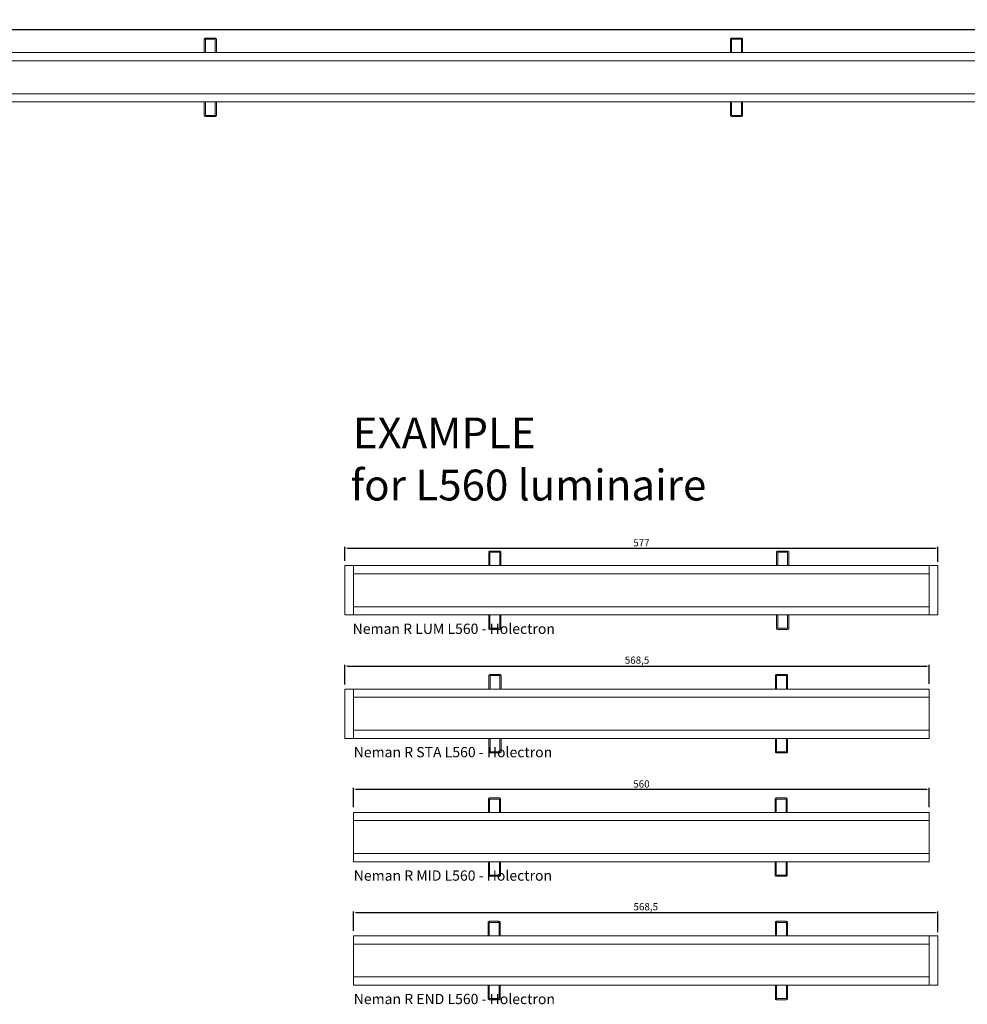
# Model space of a CAD drawing. Units: millimetres. Extents: x 55 to 7274, y 8 to 3871.
# Drawn here: x 1142 to 2064, y 8 to 966 of the extents above; entities that cross this region are included whole.
import ezdxf

# ---------------------------------------------------------------- set-up
doc = ezdxf.new("R2010")
doc.units = ezdxf.units.MM
doc.layers.get('0').update_dxf_attribs({"lineweight": 0})
doc.layers.add('dim', color=253, linetype='Continuous', lineweight=0)
doc.styles.get("Standard").update_dxf_attribs({"font": 'arial.ttf'})
doc.dimstyles.new('ISO-25', dxfattribs={"dimtxt": 2.5, "dimasz": 2.5, "dimexe": 1.25, "dimexo": 0.625, "dimtad": 1, "dimtxsty": 'Standard', "dimcen": 2.5, "dimadec": 0, "dimazin": 0, "dimtfac": 1, "dimtmove": 0, "dimatfit": 3, "dimfxl": 1, "dimarcsym": 0})

# ---------------------------------------------------------------- blocks, each defined once
blk = doc.blocks.new('*D413')
at = {"layer": 'Defpoints', "color": 0, "transparency": 16777216}
for p in [(3650.71, 956.21), (562.21, 933.63), (3650.71, 933.64)]:
    blk.add_point(p, dxfattribs=at)
at = {"layer": 'dim', "color": 0, "lineweight": -2, "transparency": 16777216}
for p, q in [((562.21, 938.63), (562.21, 957.46)), ((3650.71, 938.64), (3650.71, 957.46)), ((564.71, 956.21), (3648.21, 956.21))]:
    blk.add_line(p, q, dxfattribs=at)
at = {"layer": 'dim', "color": 0, "transparency": 16777216}
for points in [[(564.71, 956.62), (564.71, 955.79), (562.21, 956.21)], [(3648.21, 956.62), (3648.21, 955.79), (3650.71, 956.21)]]:
    blk.add_solid(points, dxfattribs=at)
at = {"layer": 'dim', "color": 0, "lineweight": 0, "transparency": 16777216, "insert": (2106.46, 961.04), "char_height": 7, "attachment_point": 5}
blk.add_mtext('3088,5', dxfattribs=at)
blk = doc.blocks.new('Holectron - Neman R END L3080')
at = {"color": 7, "linetype": 'Continuous'}
for p, q in [((3375.81, -2414.33), (3375.81, -2419.5)), ((3375.81, -2419.5), (3375.81, -2420.29)), ((3375.81, -2420.29), (3375.81, -2427.39)), ((3376.91, -2419.5), (3376.91, -2414.46)), ((3376.91, -2420.29), (3376.91, -2419.5)), ((3376.91, -2427.39), (3376.91, -2420.29)), ((3386.06, -2413.28), (3377.36, -2413.28)), ((3377.36, -2414.38), (3386.06, -2414.38)), ((3386.51, -2414.46), (3386.51, -2419.5)), ((3386.51, -2419.5), (3386.51, -2420.29)), ((3386.51, -2420.29), (3386.51, -2427.39)), ((3387.61, -2419.5), (3387.61, -2414.33)), ((3387.61, -2420.29), (3387.61, -2419.5)), ((3387.61, -2427.39), (3387.61, -2420.29)), ((3887.81, -2414.33), (3887.81, -2419.5)), ((3887.81, -2419.5), (3887.81, -2420.29)), ((3887.81, -2420.29), (3887.81, -2427.39)), ((3888.91, -2419.5), (3888.91, -2414.46)), ((3888.91, -2420.29), (3888.91, -2419.5)), ((3888.91, -2427.39), (3888.91, -2420.29)), ((3898.06, -2413.28), (3889.36, -2413.28)), ((3889.36, -2414.38), (3898.06, -2414.38)), ((3898.51, -2414.46), (3898.51, -2419.5)), ((3898.51, -2419.5), (3898.51, -2420.29)), ((3898.51, -2420.29), (3898.51, -2427.39)), ((3899.61, -2419.5), (3899.61, -2414.33)), ((3899.61, -2420.29), (3899.61, -2419.5)), ((3899.61, -2427.39), (3899.61, -2420.29)), ((3375.81, -2475.39), (3375.81, -2483.28)), ((3376.91, -2483.28), (3376.91, -2475.39)), ((3386.51, -2475.39), (3386.51, -2483.28)), ((3387.61, -2483.28), (3387.61, -2475.39)), ((3887.81, -2475.39), (3887.81, -2483.28)), ((3888.91, -2483.28), (3888.91, -2475.39)), ((3898.51, -2475.39), (3898.51, -2483.28)), ((3899.61, -2483.28), (3899.61, -2475.39)), ((3375.81, -2483.28), (3375.81, -2488.45)), ((3376.91, -2488.32), (3376.91, -2483.28)), ((3386.06, -2488.4), (3377.36, -2488.4)), ((3386.51, -2483.28), (3386.51, -2488.32)), ((3387.61, -2488.45), (3387.61, -2483.28)), ((3887.81, -2483.28), (3887.81, -2488.45)), ((3888.91, -2488.32), (3888.91, -2483.28)), ((3898.06, -2488.4), (3889.36, -2488.4)), ((3898.51, -2483.28), (3898.51, -2488.32)), ((3899.61, -2488.45), (3899.61, -2483.28)), ((3377.36, -2489.5), (3386.06, -2489.5)), ((3889.36, -2489.5), (3898.06, -2489.5))]:
    blk.add_line(p, q, dxfattribs=at)
at = {"lineweight": 0}
for points in [[(2616.31, -2475.39), (5696.31, -2475.37), (5696.31, -2427.37), (2616.31, -2427.39)], [(2616.31, -2467.39), (5696.31, -2467.37), (5696.31, -2435.37), (2616.31, -2435.39)]]:
    blk.add_lwpolyline(points, close=True, dxfattribs=at)
at = {"color": 7, "linetype": 'Continuous'}
for points, knots in [([(3377.36, -2413.28), (3377.24, -2413.28), (3376.93, -2413.29), (3376.46, -2413.43), (3376.08, -2413.67), (3375.85, -2413.99), (3375.82, -2414.22), (3375.81, -2414.33)], [0, 0, 0, 0, 0.159011, 0.415547, 0.658798, 0.842544, 1, 1, 1, 1]), ([(3376.86, -2414.49), (3376.86, -2414.49), (3376.87, -2414.48), (3376.93, -2414.45), (3377.05, -2414.41), (3377.2, -2414.38), (3377.31, -2414.38), (3377.36, -2414.38)], [0, 0, 0, 0, 0.171603, 0.356169, 0.559274, 0.792731, 1, 1, 1, 1]), ([(3387.61, -2414.33), (3387.6, -2414.21), (3387.57, -2413.98), (3387.36, -2413.7), (3387.05, -2413.48), (3386.61, -2413.31), (3386.25, -2413.29), (3386.06, -2413.28)], [0, 0, 0, 0, 0.174561, 0.336512, 0.520609, 0.757189, 1, 1, 1, 1]), ([(3386.06, -2414.38), (3386.13, -2414.38), (3386.26, -2414.38), (3386.42, -2414.42), (3386.52, -2414.46), (3386.57, -2414.49), (3386.56, -2414.49), (3386.56, -2414.49)], [0, 0, 0, 0, 0.265412, 0.50331, 0.711517, 0.896742, 1, 1, 1, 1]), ([(3889.36, -2413.28), (3889.24, -2413.28), (3888.93, -2413.29), (3888.46, -2413.43), (3888.08, -2413.67), (3887.85, -2413.99), (3887.82, -2414.22), (3887.81, -2414.33)], [0, 0, 0, 0, 0.159011, 0.415547, 0.658798, 0.842544, 1, 1, 1, 1]), ([(3888.86, -2414.49), (3888.86, -2414.49), (3888.87, -2414.48), (3888.93, -2414.45), (3889.05, -2414.41), (3889.2, -2414.38), (3889.31, -2414.38), (3889.36, -2414.38)], [0, 0, 0, 0, 0.171603, 0.356169, 0.559274, 0.792731, 1, 1, 1, 1]), ([(3899.61, -2414.33), (3899.6, -2414.21), (3899.57, -2413.98), (3899.36, -2413.7), (3899.05, -2413.48), (3898.61, -2413.31), (3898.25, -2413.29), (3898.06, -2413.28)], [0, 0, 0, 0, 0.174561, 0.336512, 0.520609, 0.757189, 1, 1, 1, 1]), ([(3898.06, -2414.38), (3898.13, -2414.38), (3898.26, -2414.38), (3898.42, -2414.42), (3898.52, -2414.46), (3898.57, -2414.49), (3898.56, -2414.49), (3898.56, -2414.49)], [0, 0, 0, 0, 0.265412, 0.50331, 0.711517, 0.896742, 1, 1, 1, 1]), ([(3375.81, -2488.45), (3375.83, -2488.57), (3375.86, -2488.79), (3376.07, -2489.07), (3376.37, -2489.3), (3376.81, -2489.47), (3377.18, -2489.49), (3377.36, -2489.5)], [0, 0, 0, 0, 0.17456, 0.336512, 0.520612, 0.757192, 1, 1, 1, 1]), ([(3377.36, -2488.4), (3377.29, -2488.4), (3377.17, -2488.39), (3377.01, -2488.36), (3376.9, -2488.32), (3376.86, -2488.29), (3376.86, -2488.29), (3376.86, -2488.29)], [0, 0, 0, 0, 0.265412, 0.50331, 0.711517, 0.896742, 1, 1, 1, 1]), ([(3386.57, -2488.29), (3386.56, -2488.29), (3386.56, -2488.29), (3386.49, -2488.33), (3386.38, -2488.37), (3386.23, -2488.39), (3386.12, -2488.4), (3386.06, -2488.4)], [0, 0, 0, 0, 0.171603, 0.356169, 0.559274, 0.792721, 1, 1, 1, 1]), ([(3386.06, -2489.5), (3386.18, -2489.5), (3386.5, -2489.48), (3386.96, -2489.35), (3387.34, -2489.1), (3387.57, -2488.78), (3387.6, -2488.56), (3387.61, -2488.45)], [0, 0, 0, 0, 0.159011, 0.41555, 0.658798, 0.842544, 1, 1, 1, 1]), ([(3887.81, -2488.45), (3887.83, -2488.57), (3887.86, -2488.79), (3888.07, -2489.07), (3888.37, -2489.3), (3888.81, -2489.47), (3889.18, -2489.49), (3889.36, -2489.5)], [0, 0, 0, 0, 0.17456, 0.336512, 0.520612, 0.757192, 1, 1, 1, 1]), ([(3889.36, -2488.4), (3889.29, -2488.4), (3889.17, -2488.39), (3889.01, -2488.36), (3888.9, -2488.32), (3888.86, -2488.29), (3888.86, -2488.29), (3888.86, -2488.29)], [0, 0, 0, 0, 0.265412, 0.50331, 0.711517, 0.896742, 1, 1, 1, 1]), ([(3898.57, -2488.29), (3898.56, -2488.29), (3898.56, -2488.29), (3898.49, -2488.33), (3898.38, -2488.37), (3898.23, -2488.39), (3898.12, -2488.4), (3898.06, -2488.4)], [0, 0, 0, 0, 0.171603, 0.356169, 0.559274, 0.792721, 1, 1, 1, 1]), ([(3898.06, -2489.5), (3898.18, -2489.5), (3898.5, -2489.48), (3898.96, -2489.35), (3899.34, -2489.1), (3899.57, -2488.78), (3899.6, -2488.56), (3899.61, -2488.45)], [0, 0, 0, 0, 0.159011, 0.41555, 0.658798, 0.842544, 1, 1, 1, 1])]:
    blk.add_open_spline(points, degree=3, knots=knots, dxfattribs=at)
blk = doc.blocks.new('*D418')
at = {"layer": 'Defpoints', "color": 0, "transparency": 16777216}
for p in [(2035.53, 451.89), (1458.53, 434.35), (2035.53, 433.4)]:
    blk.add_point(p, dxfattribs=at)
at = {"layer": 'dim', "color": 0, "lineweight": -2, "transparency": 16777216}
for p, q in [((1458.53, 439.35), (1458.53, 453.14)), ((1461.03, 451.89), (2033.03, 451.89)), ((2035.53, 438.4), (2035.53, 453.14))]:
    blk.add_line(p, q, dxfattribs=at)
at = {"layer": 'dim', "color": 0, "transparency": 16777216}
for points in [[(1461.03, 452.31), (1461.03, 451.48), (1458.53, 451.89)], [(2033.03, 452.31), (2033.03, 451.48), (2035.53, 451.89)]]:
    blk.add_solid(points, dxfattribs=at)
at = {"layer": 'dim', "color": 0, "lineweight": 0, "transparency": 16777216, "insert": (1747.03, 456.08), "char_height": 7, "attachment_point": 5}
blk.add_mtext('577', dxfattribs=at)
blk = doc.blocks.new('*D419')
at = {"layer": 'Defpoints', "color": 0, "transparency": 16777216}
for p in [(2027.03, 337.18), (1458.53, 314.35), (2027.03, 314.85)]:
    blk.add_point(p, dxfattribs=at)
at = {"layer": 'dim', "color": 0, "lineweight": -2, "transparency": 16777216}
for p, q in [((1458.53, 319.35), (1458.53, 338.43)), ((1461.03, 337.18), (2024.53, 337.18)), ((2027.03, 319.85), (2027.03, 338.43))]:
    blk.add_line(p, q, dxfattribs=at)
at = {"layer": 'dim', "color": 0, "transparency": 16777216}
for points in [[(1461.03, 337.59), (1461.03, 336.76), (1458.53, 337.18)], [(2024.53, 337.59), (2024.53, 336.76), (2027.03, 337.18)]]:
    blk.add_solid(points, dxfattribs=at)
at = {"layer": 'dim', "color": 0, "lineweight": 0, "transparency": 16777216, "insert": (1742.78, 342.01), "char_height": 7, "attachment_point": 5}
blk.add_mtext('568,5', dxfattribs=at)
blk = doc.blocks.new('*D420')
at = {"layer": 'Defpoints', "color": 0, "transparency": 16777216}
for p in [(2027.03, 217.42), (1467.03, 194.85), (2027.03, 194.85)]:
    blk.add_point(p, dxfattribs=at)
at = {"layer": 'dim', "color": 0, "lineweight": -2, "transparency": 16777216}
for p, q in [((1467.03, 199.85), (1467.03, 218.67)), ((1469.53, 217.42), (2024.53, 217.42)), ((2027.03, 199.85), (2027.03, 218.67))]:
    blk.add_line(p, q, dxfattribs=at)
at = {"layer": 'dim', "color": 0, "transparency": 16777216}
for points in [[(1469.53, 217.84), (1469.53, 217), (1467.03, 217.42)], [(2024.53, 217.84), (2024.53, 217), (2027.03, 217.42)]]:
    blk.add_solid(points, dxfattribs=at)
at = {"layer": 'dim', "color": 0, "lineweight": 0, "transparency": 16777216, "insert": (1747.03, 221.62), "char_height": 7, "attachment_point": 5}
blk.add_mtext('560', dxfattribs=at)
blk = doc.blocks.new('*D421')
at = {"layer": 'Defpoints', "color": 0, "transparency": 16777216}
for p in [(2035.53, 97.42), (1467.03, 74.85), (2035.53, 73.4)]:
    blk.add_point(p, dxfattribs=at)
at = {"layer": 'dim', "color": 0, "lineweight": -2, "transparency": 16777216}
for p, q in [((1467.03, 79.85), (1467.03, 98.67)), ((1469.53, 97.42), (2033.03, 97.42)), ((2035.53, 78.4), (2035.53, 98.67))]:
    blk.add_line(p, q, dxfattribs=at)
at = {"layer": 'dim', "color": 0, "transparency": 16777216}
for points in [[(1469.53, 97.84), (1469.53, 97), (1467.03, 97.42)], [(2033.03, 97.84), (2033.03, 97), (2035.53, 97.42)]]:
    blk.add_solid(points, dxfattribs=at)
at = {"layer": 'dim', "color": 0, "lineweight": 0, "transparency": 16777216, "insert": (1751.28, 102.25), "char_height": 7, "attachment_point": 5}
blk.add_mtext('568,5', dxfattribs=at)
blk = doc.blocks.new('Holectron - Neman R LUM L560')
at = {"color": 7, "linetype": 'Continuous'}
for p, q in [((2743.28, 307.28), (2743.28, 302.11)), ((2744.38, 302.11), (2744.38, 307.15)), ((2753.53, 308.33), (2744.83, 308.33)), ((2744.83, 307.23), (2753.53, 307.23)), ((2753.98, 307.15), (2753.98, 302.11)), ((2755.08, 302.11), (2755.08, 307.28)), ((3023.28, 307.28), (3023.28, 302.11)), ((3024.38, 302.11), (3024.38, 307.15)), ((3033.53, 308.33), (3024.83, 308.33)), ((3024.83, 307.23), (3033.53, 307.23)), ((3033.98, 307.15), (3033.98, 302.11)), ((3035.08, 302.11), (3035.08, 307.28)), ((2743.28, 302.11), (2743.28, 301.32)), ((2743.28, 301.32), (2743.28, 294.22)), ((2744.38, 301.32), (2744.38, 302.11)), ((2744.38, 294.22), (2744.38, 301.32)), ((2753.98, 302.11), (2753.98, 301.32)), ((2753.98, 301.32), (2753.98, 294.22)), ((2755.08, 301.32), (2755.08, 302.11)), ((2755.08, 294.22), (2755.08, 301.32)), ((3023.28, 302.11), (3023.28, 301.32)), ((3023.28, 301.32), (3023.28, 294.22)), ((3024.38, 301.32), (3024.38, 302.11)), ((3024.38, 294.22), (3024.38, 301.32)), ((3033.98, 302.11), (3033.98, 301.32)), ((3033.98, 301.32), (3033.98, 294.22)), ((3035.08, 301.32), (3035.08, 302.11)), ((3035.08, 294.22), (3035.08, 301.32)), ((2743.28, 246.22), (2743.28, 238.33)), ((2744.38, 238.33), (2744.38, 246.22)), ((2753.98, 246.22), (2753.98, 238.33)), ((2755.08, 238.33), (2755.08, 246.22)), ((3023.28, 246.22), (3023.28, 238.33)), ((3024.38, 238.33), (3024.38, 246.22)), ((3033.98, 246.22), (3033.98, 238.33)), ((3035.08, 238.33), (3035.08, 246.22)), ((2743.28, 238.33), (2743.28, 233.16)), ((2744.38, 233.29), (2744.38, 238.33)), ((2753.53, 233.21), (2744.83, 233.21)), ((2744.83, 232.11), (2753.53, 232.11)), ((2753.98, 238.33), (2753.98, 233.29)), ((2755.08, 233.16), (2755.08, 238.33)), ((3023.28, 238.33), (3023.28, 233.16)), ((3024.38, 233.29), (3024.38, 238.33)), ((3033.53, 233.21), (3024.83, 233.21)), ((3024.83, 232.11), (3033.53, 232.11)), ((3033.98, 238.33), (3033.98, 233.29)), ((3035.08, 233.16), (3035.08, 238.33))]:
    blk.add_line(p, q, dxfattribs=at)
for p, q in [((2603.28, 294.22), (2611.78, 294.22)), ((2603.28, 246.21), (2603.28, 294.22)), ((2611.78, 294.22), (2611.78, 246.21)), ((3171.78, 294.22), (3180.28, 294.22)), ((3171.78, 246.21), (3171.78, 294.22)), ((3180.28, 294.22), (3180.28, 246.21)), ((2611.78, 246.21), (2603.28, 246.21)), ((3180.28, 246.21), (3171.78, 246.21))]:
    blk.add_line(p, q)
at = {"lineweight": 0}
for p, q in [((3171.78, 294.22), (2611.78, 294.22)), ((2611.78, 294.22), (2611.78, 246.22)), ((3171.78, 246.22), (3171.78, 294.22)), ((3171.78, 286.22), (2611.78, 286.22)), ((2611.78, 286.22), (2611.78, 254.22)), ((3171.78, 254.22), (3171.78, 286.22)), ((2611.78, 254.22), (3171.78, 254.22)), ((2611.78, 246.22), (3171.78, 246.22))]:
    blk.add_line(p, q, dxfattribs=at)
at = {"color": 7, "linetype": 'Continuous'}
for points, knots in [([(2744.83, 308.33), (2744.71, 308.33), (2744.4, 308.31), (2743.93, 308.18), (2743.55, 307.94), (2743.32, 307.62), (2743.29, 307.39), (2743.28, 307.28)], [0, 0, 0, 0, 0.159011, 0.415547, 0.658798, 0.842544, 1, 1, 1, 1]), ([(2744.33, 307.12), (2744.33, 307.12), (2744.34, 307.13), (2744.4, 307.16), (2744.52, 307.2), (2744.67, 307.23), (2744.78, 307.23), (2744.83, 307.23)], [0, 0, 0, 0, 0.171603, 0.356169, 0.559274, 0.792731, 1, 1, 1, 1]), ([(2755.08, 307.28), (2755.07, 307.4), (2755.04, 307.62), (2754.83, 307.91), (2754.52, 308.13), (2754.08, 308.3), (2753.72, 308.32), (2753.53, 308.33)], [0, 0, 0, 0, 0.174561, 0.336512, 0.520609, 0.757189, 1, 1, 1, 1]), ([(2753.53, 307.23), (2753.6, 307.23), (2753.73, 307.22), (2753.89, 307.19), (2753.99, 307.15), (2754.04, 307.12), (2754.03, 307.12), (2754.03, 307.12)], [0, 0, 0, 0, 0.265412, 0.50331, 0.711517, 0.896742, 1, 1, 1, 1]), ([(3024.83, 308.33), (3024.71, 308.33), (3024.4, 308.31), (3023.93, 308.18), (3023.55, 307.94), (3023.32, 307.62), (3023.29, 307.39), (3023.28, 307.28)], [0, 0, 0, 0, 0.159011, 0.415547, 0.658798, 0.842544, 1, 1, 1, 1]), ([(3024.33, 307.12), (3024.33, 307.12), (3024.34, 307.13), (3024.4, 307.16), (3024.52, 307.2), (3024.67, 307.23), (3024.78, 307.23), (3024.83, 307.23)], [0, 0, 0, 0, 0.171603, 0.356169, 0.559274, 0.792731, 1, 1, 1, 1]), ([(3035.08, 307.28), (3035.07, 307.4), (3035.04, 307.62), (3034.83, 307.91), (3034.52, 308.13), (3034.08, 308.3), (3033.72, 308.32), (3033.53, 308.33)], [0, 0, 0, 0, 0.174561, 0.336512, 0.520609, 0.757189, 1, 1, 1, 1]), ([(3033.53, 307.23), (3033.6, 307.23), (3033.73, 307.22), (3033.89, 307.19), (3033.99, 307.15), (3034.04, 307.12), (3034.03, 307.12), (3034.03, 307.12)], [0, 0, 0, 0, 0.265412, 0.50331, 0.711517, 0.896742, 1, 1, 1, 1]), ([(2743.28, 233.16), (2743.3, 233.04), (2743.33, 232.82), (2743.54, 232.53), (2743.84, 232.31), (2744.28, 232.14), (2744.65, 232.12), (2744.83, 232.11)], [0, 0, 0, 0, 0.17456, 0.336512, 0.520612, 0.757192, 1, 1, 1, 1]), ([(2744.83, 233.21), (2744.76, 233.21), (2744.63, 233.22), (2744.48, 233.25), (2744.37, 233.29), (2744.33, 233.32), (2744.33, 233.32), (2744.33, 233.32)], [0, 0, 0, 0, 0.265412, 0.50331, 0.711517, 0.896742, 1, 1, 1, 1]), ([(2754.04, 233.32), (2754.03, 233.32), (2754.03, 233.31), (2753.96, 233.28), (2753.85, 233.24), (2753.7, 233.21), (2753.59, 233.21), (2753.53, 233.21)], [0, 0, 0, 0, 0.171603, 0.356169, 0.559274, 0.792721, 1, 1, 1, 1]), ([(2753.53, 232.11), (2753.65, 232.11), (2753.97, 232.13), (2754.43, 232.26), (2754.81, 232.5), (2755.04, 232.82), (2755.07, 233.05), (2755.08, 233.16)], [0, 0, 0, 0, 0.159011, 0.41555, 0.658798, 0.842544, 1, 1, 1, 1]), ([(3023.28, 233.16), (3023.3, 233.04), (3023.33, 232.82), (3023.54, 232.53), (3023.84, 232.31), (3024.28, 232.14), (3024.65, 232.12), (3024.83, 232.11)], [0, 0, 0, 0, 0.17456, 0.336512, 0.520612, 0.757192, 1, 1, 1, 1]), ([(3024.83, 233.21), (3024.76, 233.21), (3024.63, 233.22), (3024.48, 233.25), (3024.37, 233.29), (3024.33, 233.32), (3024.33, 233.32), (3024.33, 233.32)], [0, 0, 0, 0, 0.265412, 0.50331, 0.711517, 0.896742, 1, 1, 1, 1]), ([(3034.04, 233.32), (3034.03, 233.32), (3034.03, 233.31), (3033.96, 233.28), (3033.85, 233.24), (3033.7, 233.21), (3033.59, 233.21), (3033.53, 233.21)], [0, 0, 0, 0, 0.171603, 0.356169, 0.559274, 0.792721, 1, 1, 1, 1]), ([(3033.53, 232.11), (3033.65, 232.11), (3033.97, 232.13), (3034.43, 232.26), (3034.81, 232.5), (3035.04, 232.82), (3035.07, 233.05), (3035.08, 233.16)], [0, 0, 0, 0, 0.159011, 0.41555, 0.658798, 0.842544, 1, 1, 1, 1])]:
    blk.add_open_spline(points, degree=3, knots=knots, dxfattribs=at)
at = {"linetype": 'Continuous', "lineweight": 0}
blk.add_text('Neman R LUM L560 - Holectron', height=10, dxfattribs=at).set_placement((2610.86, 227.78))
blk = doc.blocks.new('Holectron - Neman R STA L560')
at = {"color": 7, "linetype": 'Continuous'}
for p, q in [((2743.41, 187.28), (2743.41, 182.11)), ((2743.41, 182.11), (2743.41, 181.32)), ((2744.51, 182.11), (2744.51, 187.15)), ((2744.51, 181.32), (2744.51, 182.11)), ((2753.66, 188.33), (2744.96, 188.33)), ((2744.96, 187.23), (2753.66, 187.23)), ((2754.11, 187.15), (2754.11, 182.11)), ((2754.11, 182.11), (2754.11, 181.32)), ((2755.21, 182.11), (2755.21, 187.28)), ((2755.21, 181.32), (2755.21, 182.11)), ((3022.15, 187.28), (3022.15, 182.11)), ((3022.15, 182.11), (3022.15, 181.32)), ((3023.25, 182.11), (3023.25, 187.15)), ((3023.25, 181.32), (3023.25, 182.11)), ((3032.4, 188.33), (3023.7, 188.33)), ((3023.7, 187.23), (3032.4, 187.23)), ((3032.85, 187.15), (3032.85, 182.11)), ((3032.85, 182.11), (3032.85, 181.32)), ((3033.95, 182.11), (3033.95, 187.28)), ((3033.95, 181.32), (3033.95, 182.11)), ((2743.41, 181.32), (2743.41, 174.22)), ((2744.51, 174.22), (2744.51, 181.32)), ((2754.11, 181.32), (2754.11, 174.22)), ((2755.21, 174.22), (2755.21, 181.32)), ((3022.15, 181.32), (3022.15, 174.22)), ((3023.25, 174.22), (3023.25, 181.32)), ((3032.85, 181.32), (3032.85, 174.22)), ((3033.95, 174.22), (3033.95, 181.32)), ((2743.41, 126.22), (2743.41, 118.33)), ((2744.51, 118.33), (2744.51, 126.22)), ((2754.11, 126.22), (2754.11, 118.33)), ((2755.21, 118.33), (2755.21, 126.22)), ((3022.15, 126.22), (3022.15, 118.33)), ((3023.25, 118.33), (3023.25, 126.22)), ((3032.85, 126.22), (3032.85, 118.33)), ((3033.95, 118.33), (3033.95, 126.22)), ((2743.41, 118.33), (2743.41, 113.16)), ((2744.51, 113.29), (2744.51, 118.33)), ((2754.11, 118.33), (2754.11, 113.29)), ((2755.21, 113.16), (2755.21, 118.33)), ((3022.15, 118.33), (3022.15, 113.16)), ((3023.25, 113.29), (3023.25, 118.33)), ((3032.85, 118.33), (3032.85, 113.29)), ((3033.95, 113.16), (3033.95, 118.33)), ((2753.66, 113.21), (2744.96, 113.21)), ((2744.96, 112.11), (2753.66, 112.11)), ((3032.4, 113.21), (3023.7, 113.21)), ((3023.7, 112.11), (3032.4, 112.11))]:
    blk.add_line(p, q, dxfattribs=at)
blk.add_lwpolyline([(2603.28, 174.22), (2611.78, 174.22), (2611.78, 126.21), (2603.28, 126.21)], close=True)
at = {"lineweight": 0}
for points in [[(2611.78, 126.22), (3171.78, 126.22), (3171.78, 174.22), (2611.78, 174.22)], [(2611.78, 134.22), (3171.78, 134.22), (3171.78, 166.22), (2611.78, 166.22)]]:
    blk.add_lwpolyline(points, close=True, dxfattribs=at)
at = {"color": 7, "linetype": 'Continuous'}
for points, knots in [([(2744.96, 188.33), (2744.84, 188.33), (2744.53, 188.31), (2744.07, 188.18), (2743.69, 187.94), (2743.45, 187.62), (2743.43, 187.39), (2743.41, 187.28)], [0, 0, 0, 0, 0.159011, 0.415547, 0.658798, 0.842544, 1, 1, 1, 1]), ([(2744.46, 187.12), (2744.46, 187.12), (2744.47, 187.13), (2744.53, 187.16), (2744.65, 187.2), (2744.8, 187.23), (2744.91, 187.23), (2744.96, 187.23)], [0, 0, 0, 0, 0.171603, 0.356169, 0.559274, 0.792731, 1, 1, 1, 1]), ([(2755.21, 187.28), (2755.2, 187.4), (2755.17, 187.62), (2754.96, 187.91), (2754.65, 188.13), (2754.21, 188.3), (2753.85, 188.32), (2753.66, 188.33)], [0, 0, 0, 0, 0.174561, 0.336512, 0.520609, 0.757189, 1, 1, 1, 1]), ([(2753.66, 187.23), (2753.73, 187.23), (2753.86, 187.22), (2754.02, 187.19), (2754.12, 187.15), (2754.17, 187.12), (2754.17, 187.12), (2754.16, 187.12)], [0, 0, 0, 0, 0.265412, 0.50331, 0.711517, 0.896742, 1, 1, 1, 1]), ([(3023.7, 188.33), (3023.58, 188.33), (3023.26, 188.31), (3022.8, 188.18), (3022.42, 187.94), (3022.19, 187.62), (3022.16, 187.39), (3022.15, 187.28)], [0, 0, 0, 0, 0.159011, 0.415547, 0.658798, 0.842544, 1, 1, 1, 1]), ([(3023.19, 187.12), (3023.2, 187.12), (3023.2, 187.13), (3023.27, 187.16), (3023.38, 187.2), (3023.53, 187.23), (3023.65, 187.23), (3023.7, 187.23)], [0, 0, 0, 0, 0.171603, 0.356169, 0.559274, 0.792731, 1, 1, 1, 1]), ([(3033.95, 187.28), (3033.93, 187.4), (3033.9, 187.62), (3033.7, 187.91), (3033.39, 188.13), (3032.95, 188.3), (3032.58, 188.32), (3032.4, 188.33)], [0, 0, 0, 0, 0.174561, 0.336512, 0.520609, 0.757189, 1, 1, 1, 1]), ([(3032.4, 187.23), (3032.47, 187.23), (3032.6, 187.22), (3032.76, 187.19), (3032.86, 187.15), (3032.9, 187.12), (3032.9, 187.12), (3032.9, 187.12)], [0, 0, 0, 0, 0.265412, 0.50331, 0.711517, 0.896742, 1, 1, 1, 1]), ([(2743.41, 113.16), (2743.43, 113.04), (2743.46, 112.82), (2743.67, 112.53), (2743.98, 112.31), (2744.42, 112.14), (2744.78, 112.12), (2744.96, 112.11)], [0, 0, 0, 0, 0.17456, 0.336512, 0.520612, 0.757192, 1, 1, 1, 1]), ([(2744.96, 113.21), (2744.9, 113.21), (2744.77, 113.22), (2744.61, 113.25), (2744.51, 113.29), (2744.46, 113.32), (2744.46, 113.32), (2744.46, 113.32)], [0, 0, 0, 0, 0.265412, 0.50331, 0.711517, 0.896742, 1, 1, 1, 1]), ([(2754.17, 113.32), (2754.17, 113.32), (2754.16, 113.31), (2754.09, 113.28), (2753.98, 113.24), (2753.83, 113.21), (2753.72, 113.21), (2753.66, 113.21)], [0, 0, 0, 0, 0.171603, 0.356169, 0.559274, 0.792721, 1, 1, 1, 1]), ([(2753.66, 112.11), (2753.78, 112.11), (2754.1, 112.13), (2754.56, 112.26), (2754.94, 112.5), (2755.17, 112.82), (2755.2, 113.05), (2755.21, 113.16)], [0, 0, 0, 0, 0.159011, 0.41555, 0.658798, 0.842544, 1, 1, 1, 1]), ([(3022.15, 113.16), (3022.16, 113.04), (3022.19, 112.82), (3022.4, 112.53), (3022.71, 112.31), (3023.15, 112.14), (3023.51, 112.12), (3023.7, 112.11)], [0, 0, 0, 0, 0.17456, 0.336512, 0.520612, 0.757192, 1, 1, 1, 1]), ([(3023.7, 113.21), (3023.63, 113.21), (3023.5, 113.22), (3023.34, 113.25), (3023.24, 113.29), (3023.19, 113.32), (3023.2, 113.32), (3023.2, 113.32)], [0, 0, 0, 0, 0.265412, 0.50331, 0.711517, 0.896742, 1, 1, 1, 1]), ([(3032.9, 113.32), (3032.9, 113.32), (3032.89, 113.31), (3032.83, 113.28), (3032.71, 113.24), (3032.56, 113.21), (3032.45, 113.21), (3032.4, 113.21)], [0, 0, 0, 0, 0.171603, 0.356169, 0.559274, 0.792721, 1, 1, 1, 1]), ([(3032.4, 112.11), (3032.52, 112.11), (3032.83, 112.13), (3033.3, 112.26), (3033.68, 112.5), (3033.91, 112.82), (3033.94, 113.05), (3033.95, 113.16)], [0, 0, 0, 0, 0.159011, 0.41555, 0.658798, 0.842544, 1, 1, 1, 1])]:
    blk.add_open_spline(points, degree=3, knots=knots, dxfattribs=at)
at = {"lineweight": 0, "insert": (2611.92, 117.82), "char_height": 10, "attachment_point": 1}
blk.add_mtext_dynamic_manual_height_columns('Neman R STA L560 - Holectron', width=251.618, gutter_width=251.62, heights=[0], dxfattribs=at)
blk = doc.blocks.new('Holectron - Neman R MID L560')
at = {"color": 7, "linetype": 'Continuous'}
for p, q in [((2742.94, 67.28), (2742.94, 62.11)), ((2744.04, 62.11), (2744.04, 67.15)), ((2753.19, 68.33), (2744.49, 68.33)), ((2744.49, 67.23), (2753.19, 67.23)), ((2753.64, 67.15), (2753.64, 62.11)), ((2754.74, 62.11), (2754.74, 67.28)), ((3021.81, 67.28), (3021.81, 62.11)), ((3022.91, 62.11), (3022.91, 67.15)), ((3032.06, 68.33), (3023.36, 68.33)), ((3023.36, 67.23), (3032.06, 67.23)), ((3032.51, 67.15), (3032.51, 62.11)), ((3033.61, 62.11), (3033.61, 67.28)), ((2742.94, 62.11), (2742.94, 61.32)), ((2742.94, 61.32), (2742.94, 54.22)), ((2744.04, 61.32), (2744.04, 62.11)), ((2744.04, 54.22), (2744.04, 61.32)), ((2753.64, 62.11), (2753.64, 61.32)), ((2753.64, 61.32), (2753.64, 54.22)), ((2754.74, 61.32), (2754.74, 62.11)), ((2754.74, 54.22), (2754.74, 61.32)), ((3021.81, 62.11), (3021.81, 61.32)), ((3021.81, 61.32), (3021.81, 54.22)), ((3022.91, 61.32), (3022.91, 62.11)), ((3022.91, 54.22), (3022.91, 61.32)), ((3032.51, 62.11), (3032.51, 61.32)), ((3032.51, 61.32), (3032.51, 54.22)), ((3033.61, 61.32), (3033.61, 62.11)), ((3033.61, 54.22), (3033.61, 61.32)), ((2742.94, 6.22), (2742.94, -1.67)), ((2744.04, -1.67), (2744.04, 6.22)), ((2753.64, 6.22), (2753.64, -1.67)), ((2754.74, -1.67), (2754.74, 6.22)), ((3021.81, 6.22), (3021.81, -1.67)), ((3022.91, -1.67), (3022.91, 6.22)), ((3032.51, 6.22), (3032.51, -1.67)), ((3033.61, -1.67), (3033.61, 6.22)), ((2742.94, -1.67), (2742.94, -6.84)), ((2744.04, -6.71), (2744.04, -1.67)), ((2753.19, -6.79), (2744.49, -6.79)), ((2744.49, -7.89), (2753.19, -7.89)), ((2753.64, -1.67), (2753.64, -6.71)), ((2754.74, -6.84), (2754.74, -1.67)), ((3021.81, -1.67), (3021.81, -6.84)), ((3022.91, -6.71), (3022.91, -1.67)), ((3032.06, -6.79), (3023.36, -6.79)), ((3023.36, -7.89), (3032.06, -7.89)), ((3032.51, -1.67), (3032.51, -6.71)), ((3033.61, -6.84), (3033.61, -1.67))]:
    blk.add_line(p, q, dxfattribs=at)
at = {"lineweight": 0}
for points in [[(2611.78, 6.22), (3171.78, 6.22), (3171.78, 54.22), (2611.78, 54.22)], [(2611.78, 14.22), (3171.78, 14.22), (3171.78, 46.22), (2611.78, 46.22)]]:
    blk.add_lwpolyline(points, close=True, dxfattribs=at)
at = {"color": 7, "linetype": 'Continuous'}
for points, knots in [([(2744.49, 68.33), (2744.37, 68.33), (2744.06, 68.31), (2743.6, 68.18), (2743.22, 67.94), (2742.98, 67.62), (2742.96, 67.39), (2742.94, 67.28)], [0, 0, 0, 0, 0.159011, 0.415547, 0.658798, 0.842544, 1, 1, 1, 1]), ([(2743.99, 67.12), (2743.99, 67.12), (2744, 67.13), (2744.06, 67.16), (2744.18, 67.2), (2744.33, 67.23), (2744.44, 67.23), (2744.49, 67.23)], [0, 0, 0, 0, 0.171603, 0.356169, 0.559274, 0.792731, 1, 1, 1, 1]), ([(2754.74, 67.28), (2754.73, 67.4), (2754.7, 67.62), (2754.49, 67.91), (2754.18, 68.13), (2753.74, 68.3), (2753.38, 68.32), (2753.19, 68.33)], [0, 0, 0, 0, 0.174561, 0.336512, 0.520609, 0.757189, 1, 1, 1, 1]), ([(2753.19, 67.23), (2753.26, 67.23), (2753.39, 67.22), (2753.55, 67.19), (2753.65, 67.15), (2753.7, 67.12), (2753.7, 67.12), (2753.69, 67.12)], [0, 0, 0, 0, 0.265412, 0.50331, 0.711517, 0.896742, 1, 1, 1, 1]), ([(3023.36, 68.33), (3023.24, 68.33), (3022.93, 68.31), (3022.46, 68.18), (3022.08, 67.94), (3021.85, 67.62), (3021.83, 67.39), (3021.81, 67.28)], [0, 0, 0, 0, 0.159011, 0.415547, 0.658798, 0.842544, 1, 1, 1, 1]), ([(3022.86, 67.12), (3022.86, 67.12), (3022.87, 67.13), (3022.93, 67.16), (3023.05, 67.2), (3023.2, 67.23), (3023.31, 67.23), (3023.36, 67.23)], [0, 0, 0, 0, 0.171603, 0.356169, 0.559274, 0.792731, 1, 1, 1, 1]), ([(3033.61, 67.28), (3033.6, 67.4), (3033.57, 67.62), (3033.36, 67.91), (3033.05, 68.13), (3032.61, 68.3), (3032.25, 68.32), (3032.06, 68.33)], [0, 0, 0, 0, 0.174561, 0.336512, 0.520609, 0.757189, 1, 1, 1, 1]), ([(3032.06, 67.23), (3032.13, 67.23), (3032.26, 67.22), (3032.42, 67.19), (3032.52, 67.15), (3032.57, 67.12), (3032.57, 67.12), (3032.56, 67.12)], [0, 0, 0, 0, 0.265412, 0.50331, 0.711517, 0.896742, 1, 1, 1, 1]), ([(2742.94, -6.84), (2742.96, -6.96), (2742.99, -7.18), (2743.2, -7.47), (2743.51, -7.69), (2743.95, -7.86), (2744.31, -7.88), (2744.49, -7.89)], [0, 0, 0, 0, 0.17456, 0.336512, 0.520612, 0.757192, 1, 1, 1, 1]), ([(2744.49, -6.79), (2744.43, -6.79), (2744.3, -6.78), (2744.14, -6.75), (2744.04, -6.71), (2743.99, -6.68), (2743.99, -6.68), (2743.99, -6.68)], [0, 0, 0, 0, 0.265412, 0.50331, 0.711517, 0.896742, 1, 1, 1, 1]), ([(2753.7, -6.68), (2753.7, -6.68), (2753.69, -6.69), (2753.62, -6.72), (2753.51, -6.76), (2753.36, -6.79), (2753.25, -6.79), (2753.19, -6.79)], [0, 0, 0, 0, 0.171603, 0.356169, 0.559274, 0.792721, 1, 1, 1, 1]), ([(2753.19, -7.89), (2753.31, -7.89), (2753.63, -7.87), (2754.09, -7.74), (2754.47, -7.5), (2754.7, -7.18), (2754.73, -6.95), (2754.74, -6.84)], [0, 0, 0, 0, 0.159011, 0.41555, 0.658798, 0.842544, 1, 1, 1, 1]), ([(3021.81, -6.84), (3021.83, -6.96), (3021.86, -7.18), (3022.07, -7.47), (3022.37, -7.69), (3022.82, -7.86), (3023.18, -7.88), (3023.36, -7.89)], [0, 0, 0, 0, 0.17456, 0.336512, 0.520612, 0.757192, 1, 1, 1, 1]), ([(3023.36, -6.79), (3023.3, -6.79), (3023.17, -6.78), (3023.01, -6.75), (3022.91, -6.71), (3022.86, -6.68), (3022.86, -6.68), (3022.86, -6.68)], [0, 0, 0, 0, 0.265412, 0.50331, 0.711517, 0.896742, 1, 1, 1, 1]), ([(3032.57, -6.68), (3032.57, -6.68), (3032.56, -6.69), (3032.49, -6.72), (3032.38, -6.76), (3032.23, -6.79), (3032.12, -6.79), (3032.06, -6.79)], [0, 0, 0, 0, 0.171603, 0.356169, 0.559274, 0.792721, 1, 1, 1, 1]), ([(3032.06, -7.89), (3032.18, -7.89), (3032.5, -7.87), (3032.96, -7.74), (3033.34, -7.5), (3033.57, -7.18), (3033.6, -6.95), (3033.61, -6.84)], [0, 0, 0, 0, 0.159011, 0.41555, 0.658798, 0.842544, 1, 1, 1, 1])]:
    blk.add_open_spline(points, degree=3, knots=knots, dxfattribs=at)
at = {"lineweight": 0, "insert": (2611.92, -2.18), "char_height": 10, "attachment_point": 1}
blk.add_mtext_dynamic_manual_height_columns('Neman R MID L560 - Holectron', width=251.618, gutter_width=251.62, heights=[0], dxfattribs=at)
blk = doc.blocks.new('Holectron - Neman R END L560')
at = {"color": 7, "linetype": 'Continuous'}
for p, q in [((2742.62, -52.72), (2742.62, -57.89)), ((2743.72, -57.89), (2743.72, -52.85)), ((2752.87, -51.67), (2744.17, -51.67)), ((2744.17, -52.77), (2752.87, -52.77)), ((2753.32, -52.85), (2753.32, -57.89)), ((2754.42, -57.89), (2754.42, -52.72)), ((3022.12, -52.72), (3022.12, -57.89)), ((3023.22, -57.89), (3023.22, -52.85)), ((3032.37, -51.67), (3023.67, -51.67)), ((3023.67, -52.77), (3032.37, -52.77)), ((3032.82, -52.85), (3032.82, -57.89)), ((3033.92, -57.89), (3033.92, -52.72)), ((2742.62, -57.89), (2742.62, -58.68)), ((2742.62, -58.68), (2742.62, -65.78)), ((2743.72, -58.68), (2743.72, -57.89)), ((2743.72, -65.78), (2743.72, -58.68)), ((2753.32, -57.89), (2753.32, -58.68)), ((2753.32, -58.68), (2753.32, -65.78)), ((2754.42, -58.68), (2754.42, -57.89)), ((2754.42, -65.78), (2754.42, -58.68)), ((3022.12, -57.89), (3022.12, -58.68)), ((3022.12, -58.68), (3022.12, -65.78)), ((3023.22, -58.68), (3023.22, -57.89)), ((3023.22, -65.78), (3023.22, -58.68)), ((3032.82, -57.89), (3032.82, -58.68)), ((3032.82, -58.68), (3032.82, -65.78)), ((3033.92, -58.68), (3033.92, -57.89)), ((3033.92, -65.78), (3033.92, -58.68)), ((2742.62, -113.78), (2742.62, -121.67)), ((2743.72, -121.67), (2743.72, -113.78)), ((2753.32, -113.78), (2753.32, -121.67)), ((2754.42, -121.67), (2754.42, -113.78)), ((3022.12, -113.78), (3022.12, -121.67)), ((3023.22, -121.67), (3023.22, -113.78)), ((3032.82, -113.78), (3032.82, -121.67)), ((3033.92, -121.67), (3033.92, -113.78)), ((2742.62, -121.67), (2742.62, -126.84)), ((2743.72, -126.71), (2743.72, -121.67)), ((2753.32, -121.67), (2753.32, -126.71)), ((2754.42, -126.84), (2754.42, -121.67)), ((3022.12, -121.67), (3022.12, -126.84)), ((3023.22, -126.71), (3023.22, -121.67)), ((3032.82, -121.67), (3032.82, -126.71)), ((3033.92, -126.84), (3033.92, -121.67)), ((2752.87, -126.79), (2744.17, -126.79)), ((2744.17, -127.89), (2752.87, -127.89)), ((3032.37, -126.79), (3023.67, -126.79)), ((3023.67, -127.89), (3032.37, -127.89))]:
    blk.add_line(p, q, dxfattribs=at)
at = {"lineweight": 0}
for points in [[(2611.78, -113.78), (3171.78, -113.78), (3171.78, -65.78), (2611.78, -65.78)], [(2611.78, -105.78), (3171.78, -105.78), (3171.78, -73.78), (2611.78, -73.78)]]:
    blk.add_lwpolyline(points, close=True, dxfattribs=at)
blk.add_lwpolyline([(3171.78, -65.78), (3180.28, -65.78), (3180.28, -113.79), (3171.78, -113.79)], close=True)
at = {"color": 7, "linetype": 'Continuous'}
for points, knots in [([(2744.17, -51.67), (2744.05, -51.67), (2743.74, -51.69), (2743.27, -51.82), (2742.89, -52.06), (2742.66, -52.38), (2742.64, -52.61), (2742.62, -52.72)], [0, 0, 0, 0, 0.159011, 0.415547, 0.658798, 0.842544, 1, 1, 1, 1]), ([(2743.67, -52.88), (2743.67, -52.88), (2743.68, -52.87), (2743.74, -52.84), (2743.86, -52.8), (2744.01, -52.77), (2744.12, -52.77), (2744.17, -52.77)], [0, 0, 0, 0, 0.171603, 0.356169, 0.559274, 0.792731, 1, 1, 1, 1]), ([(2754.42, -52.72), (2754.41, -52.6), (2754.38, -52.38), (2754.17, -52.09), (2753.86, -51.87), (2753.42, -51.7), (2753.06, -51.68), (2752.87, -51.67)], [0, 0, 0, 0, 0.174561, 0.336512, 0.520609, 0.757189, 1, 1, 1, 1]), ([(2752.87, -52.77), (2752.94, -52.77), (2753.07, -52.78), (2753.23, -52.81), (2753.33, -52.85), (2753.38, -52.88), (2753.38, -52.88), (2753.37, -52.88)], [0, 0, 0, 0, 0.265412, 0.50331, 0.711517, 0.896742, 1, 1, 1, 1]), ([(3023.67, -51.67), (3023.55, -51.67), (3023.24, -51.69), (3022.77, -51.82), (3022.39, -52.06), (3022.16, -52.38), (3022.14, -52.61), (3022.12, -52.72)], [0, 0, 0, 0, 0.159011, 0.415547, 0.658798, 0.842544, 1, 1, 1, 1]), ([(3023.17, -52.88), (3023.17, -52.88), (3023.18, -52.87), (3023.24, -52.84), (3023.36, -52.8), (3023.51, -52.77), (3023.62, -52.77), (3023.67, -52.77)], [0, 0, 0, 0, 0.171603, 0.356169, 0.559274, 0.792731, 1, 1, 1, 1]), ([(3033.92, -52.72), (3033.91, -52.6), (3033.88, -52.38), (3033.67, -52.09), (3033.36, -51.87), (3032.92, -51.7), (3032.56, -51.68), (3032.37, -51.67)], [0, 0, 0, 0, 0.174561, 0.336512, 0.520609, 0.757189, 1, 1, 1, 1]), ([(3032.37, -52.77), (3032.44, -52.77), (3032.57, -52.78), (3032.73, -52.81), (3032.83, -52.85), (3032.88, -52.88), (3032.87, -52.88), (3032.87, -52.88)], [0, 0, 0, 0, 0.265412, 0.50331, 0.711517, 0.896742, 1, 1, 1, 1]), ([(2742.62, -126.84), (2742.64, -126.96), (2742.67, -127.18), (2742.88, -127.47), (2743.18, -127.69), (2743.63, -127.86), (2743.99, -127.88), (2744.17, -127.89)], [0, 0, 0, 0, 0.17456, 0.336512, 0.520612, 0.757192, 1, 1, 1, 1]), ([(2744.17, -126.79), (2744.11, -126.79), (2743.98, -126.78), (2743.82, -126.75), (2743.72, -126.71), (2743.67, -126.68), (2743.67, -126.68), (2743.67, -126.68)], [0, 0, 0, 0, 0.265412, 0.50331, 0.711517, 0.896742, 1, 1, 1, 1]), ([(2753.38, -126.68), (2753.38, -126.68), (2753.37, -126.69), (2753.3, -126.72), (2753.19, -126.76), (2753.04, -126.79), (2752.93, -126.79), (2752.87, -126.79)], [0, 0, 0, 0, 0.171603, 0.356169, 0.559274, 0.792721, 1, 1, 1, 1]), ([(2752.87, -127.89), (2752.99, -127.89), (2753.31, -127.87), (2753.77, -127.74), (2754.15, -127.5), (2754.38, -127.18), (2754.41, -126.95), (2754.42, -126.84)], [0, 0, 0, 0, 0.159011, 0.41555, 0.658798, 0.842544, 1, 1, 1, 1]), ([(3022.12, -126.84), (3022.14, -126.96), (3022.17, -127.18), (3022.38, -127.47), (3022.68, -127.69), (3023.12, -127.86), (3023.49, -127.88), (3023.67, -127.89)], [0, 0, 0, 0, 0.17456, 0.336512, 0.520612, 0.757192, 1, 1, 1, 1]), ([(3023.67, -126.79), (3023.6, -126.79), (3023.48, -126.78), (3023.32, -126.75), (3023.21, -126.71), (3023.17, -126.68), (3023.17, -126.68), (3023.17, -126.68)], [0, 0, 0, 0, 0.265412, 0.50331, 0.711517, 0.896742, 1, 1, 1, 1]), ([(3032.88, -126.68), (3032.87, -126.68), (3032.87, -126.69), (3032.8, -126.72), (3032.69, -126.76), (3032.54, -126.79), (3032.43, -126.79), (3032.37, -126.79)], [0, 0, 0, 0, 0.171603, 0.356169, 0.559274, 0.792721, 1, 1, 1, 1]), ([(3032.37, -127.89), (3032.49, -127.89), (3032.81, -127.87), (3033.27, -127.74), (3033.65, -127.5), (3033.88, -127.18), (3033.91, -126.95), (3033.92, -126.84)], [0, 0, 0, 0, 0.159011, 0.41555, 0.658798, 0.842544, 1, 1, 1, 1])]:
    blk.add_open_spline(points, degree=3, knots=knots, dxfattribs=at)
at = {"lineweight": 0, "insert": (2611.92, -122.18), "char_height": 10, "attachment_point": 1}
blk.add_mtext_dynamic_manual_height_columns('Neman R END L560 - Holectron', width=251.618, gutter_width=251.62, heights=[0], dxfattribs=at)

msp = doc.modelspace()

# ---------------------------------------------------------------- block references
for name, p in [('Holectron - Neman R END L3080', (-2054.096, 3361.014)), ('Holectron - Neman R LUM L560', (-1144.757, 140.629)), ('Holectron - Neman R STA L560', (-1144.757, 140.629)), ('Holectron - Neman R MID L560', (-1144.757, 140.629)), ('Holectron - Neman R END L560', (-1144.757, 140.629))]:
    msp.add_blockref(name, p)

# ---------------------------------------------------------------- texts
at = {"lineweight": 5, "char_height": 30, "attachment_point": 1}
for s, width, heights, insert in [('{\\fArial|b1|i0|c186|p34;EXAMPLE}', 689.56136, [0], (1466.212, 578.807)), ('{\\fArial|b1|i0|c186|p34;for L560 luminaire}', 598.30497, [40.259], (1464.022, 528.17))]:
    msp.add_mtext_dynamic_manual_height_columns(s, width=width, gutter_width=12.5, heights=heights, dxfattribs=dict(at, insert=insert))

# ---------------------------------------------------------------- dimensions: what is measured, and where the dimension line sits
at = {"layer": 'dim', "lineweight": 0}
for base, p1, p2, picture, middle in [((3650.715, 956.206), (562.215, 933.626), (3650.715, 933.641), '*D413', (2106.465, 961.037)), ((2035.526, 451.892), (1458.526, 434.347), (2035.526, 433.396), '*D418', (1747.026, 456.077)), ((2027.026, 337.177), (1458.526, 314.347), (2027.026, 314.849), '*D419', (1742.776, 342.008)), ((2027.026, 217.42), (1467.026, 194.849), (2027.026, 194.849), '*D420', (1747.026, 221.619)), ((2035.526, 97.42), (1467.026, 74.849), (2035.526, 73.396), '*D421', (1751.276, 102.252))]:
    dim = msp.add_linear_dim(base=base, p1=p1, p2=p2, dimstyle='ISO-25', override={"dimtxt": 7, "dimexo": 5}, dxfattribs=at)
    dim.commit()
    dim.dimension.update_dxf_attribs({"geometry": picture, "text_midpoint": middle})

doc.saveas('drawing.dxf')
